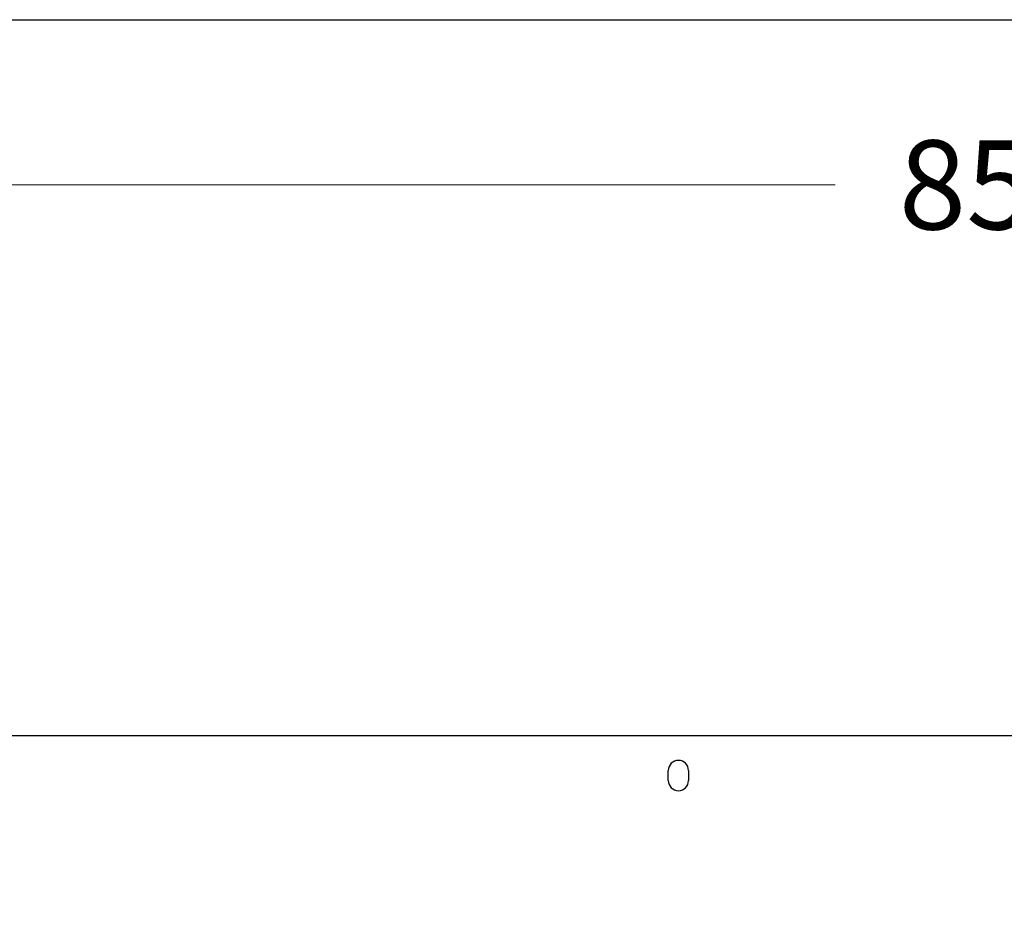
# Model space of a CAD drawing. Units: inches. Extents: x 7 to 367, y 7 to 235.
# Drawn here: x 146 to 170, y 213 to 235 of the extents above; entities that cross this region are included whole.
import ezdxf

# ---------------------------------------------------------------- set-up
doc = ezdxf.new("R2010")
doc.units = ezdxf.units.IN
doc.header["$LTSCALE"] = 22
doc.header["$MEASUREMENT"] = 0
doc.layers.add('Dimension (ANSI)', color=7, linetype='Continuous', lineweight=13)
doc.layers.add('Visible (ANSI)', color=7, linetype='Continuous', lineweight=25)
doc.styles.add('Dim Text', font='swiss.ttf')
doc.dimstyles.new('Default - Fraction (ANSI)', dxfattribs={"dimscale": 22, "dimtxt": 0.1, "dimasz": 0.075, "dimexe": 0.038, "dimexo": 0.038, "dimgap": 0.075, "dimtad": 0, "dimtih": 1, "dimtoh": 1, "dimrnd": 1e-08, "dimzin": 0, "dimdsep": 46, "dimtxsty": 'Dim Text', "dimblk": 'Filled-1', "dimcen": 0.09, "dimdle": 0.393701, "dimclrd": 256, "dimclre": 256, "dimclrt": 256, "dimadec": 0, "dimazin": 3, "dimtfac": 1.2, "dimtofl": 0, "dimtmove": 0, "dimatfit": 3, "dimldrblk": 'Filled-1', "dimfxl": 1, "dimtolj": 1, "dimtzin": 12, "dimlwd": -1, "dimlwe": -1, "dimarcsym": 0})

# ---------------------------------------------------------------- blocks, each defined once
blk = doc.blocks.new('Filled-1')
at = {"color": 0}
for p, q in [((0, 0), (-1, 0.167)), ((-1, 0.167), (-1, -0.167)), ((-1, 0), (0, 0)), ((-1, -0.167), (0, 0))]:
    blk.add_line(p, q, dxfattribs=at)
at = {"color": 0, "flags": 128}
blk.add_lwpolyline([(-1, -0.167), (0, 0), (-1, 0.167), (-1, -0.167)], dxfattribs=at)
at = {"color": 0}
blk.add_solid([(-1, -0.167), (0, 0), (-1, 0.167), (-1, -0.167)], dxfattribs=at)
blk = doc.blocks.new('*D6')
at = {"layer": 'Defpoints', "color": 0, "transparency": 16777216}
for p in [(213.049, 217.707), (224.653, 217.707), (168.041, 191.124)]:
    blk.add_point(p, dxfattribs=at)
at = {"layer": 'Dimension (ANSI)', "transparency": 16777216}
for p, q in [((213.885, 217.707), (225.489, 217.707)), ((224.653, 216.057), (224.653, 206.943)), ((224.653, 192.774), (224.653, 201.325)), ((168.877, 191.124), (225.489, 191.124))]:
    blk.add_line(p, q, dxfattribs=at)
at = {"layer": 'Dimension (ANSI)', "transparency": 16777216, "xscale": 1.650000065565109, "yscale": 1.650000065565109, "zscale": 1.650000065565109}
for p, rotation in [((224.653, 217.707), 90), ((224.653, 191.124), 270)]:
    blk.add_blockref('Filled-1', p, dxfattribs=dict(at, rotation=rotation))
at = {"layer": 'Dimension (ANSI)', "transparency": 16777216, "insert": (224.653, 204.134), "char_height": 2.2, "attachment_point": 5, "style": 'Dim Text'}
blk.add_mtext('\\A1;\\fSwis721 BT|b0|i0;\\H2.2000;26.6 C.G.', dxfattribs=at)
blk = doc.blocks.new('*D15')
at = {"layer": 'Defpoints', "color": 0, "transparency": 16777216}
for p in [(213.049, 231.318), (127.476, 217.707), (213.049, 217.707)]:
    blk.add_point(p, dxfattribs=at)
at = {"layer": 'Dimension (ANSI)', "transparency": 16777216}
for p, q in [((127.476, 218.543), (127.476, 232.154)), ((213.049, 218.543), (213.049, 232.154)), ((129.126, 231.318), (165.774, 231.318)), ((211.399, 231.318), (174.752, 231.318))]:
    blk.add_line(p, q, dxfattribs=at)
at = {"layer": 'Dimension (ANSI)', "transparency": 16777216, "xscale": 1.650000065565109, "yscale": 1.650000065565109, "zscale": 1.650000065565109, "rotation": 180}
blk.add_blockref('Filled-1', (127.476, 231.318), dxfattribs=at)
at = {"layer": 'Dimension (ANSI)', "transparency": 16777216, "xscale": 1.650000065565109, "yscale": 1.650000065565109, "zscale": 1.650000065565109}
blk.add_blockref('Filled-1', (213.049, 231.318), dxfattribs=at)
at = {"layer": 'Dimension (ANSI)', "transparency": 16777216, "insert": (170.263, 231.318), "char_height": 2.2, "attachment_point": 5, "style": 'Dim Text'}
blk.add_mtext('\\A1;85.6', dxfattribs=at)

msp = doc.modelspace()

# ---------------------------------------------------------------- linework, layer by layer
msp.add_line((6.6, 235.4), (367.4, 235.4))
at = {"layer": 'Visible (ANSI)'}
for p, q in [((134.68, 217.707), (180.927, 217.707)), ((161.646, 216.596), (161.646, 216.846)), ((162.146, 216.846), (162.146, 216.596))]:
    msp.add_line(p, q, dxfattribs=at)
for centre, start, end in [((161.896, 216.846), 0, 180), ((161.896, 216.596), 180, 0)]:
    msp.add_arc(centre, 0.25, start, end, dxfattribs=at)

# ---------------------------------------------------------------- dimensions: what is measured, and where the dimension line sits
at = {"layer": 'Dimension (ANSI)'}
dim = msp.add_linear_dim(base=(213.049, 231.318), p1=(127.476, 217.707), p2=(213.049, 217.707), angle=180, dimstyle='Default - Fraction (ANSI)', override={"dimtih": 0, "dimtoh": 0, "dimdec": 1, "dimatfit": 1}, dxfattribs=at)
dim.commit()
dim.dimension.update_dxf_attribs({"geometry": '*D15', "text_midpoint": (170.263, 231.318), "dimtype": 160})
dim = msp.add_linear_dim(base=(224.653, 217.707), p1=(168.041, 191.124), p2=(213.049, 217.707), angle=90, text='\\fSwis721 BT|b0|i0;\\H2.2000;<> C.G.', dimstyle='Default - Fraction (ANSI)', override={"dimdec": 1, "dimatfit": 1}, dxfattribs=at)
dim.commit()
dim.dimension.update_dxf_attribs({"geometry": '*D6', "text_midpoint": (224.653, 204.134), "dimtype": 160})

doc.saveas('drawing.dxf')
